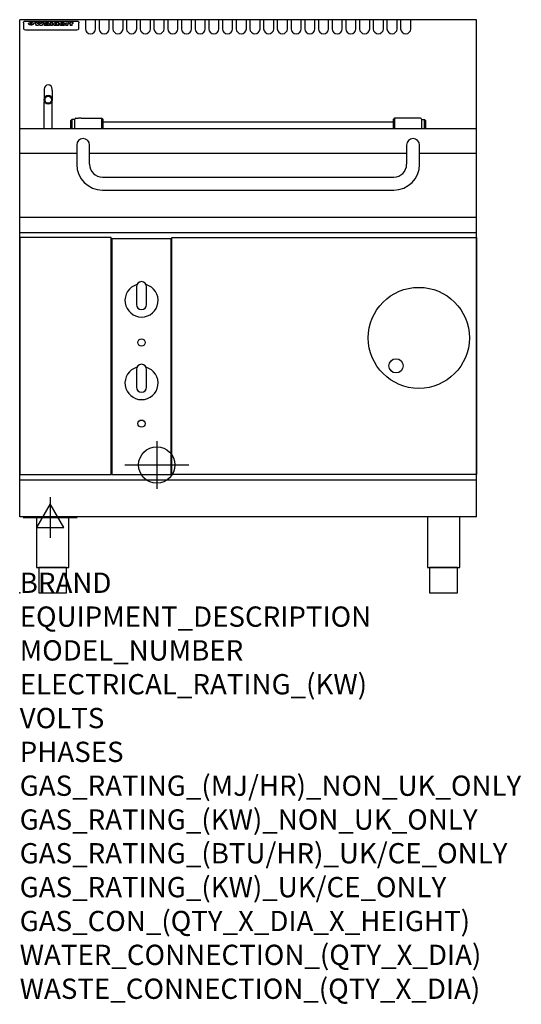
# Model space of a CAD drawing. Extents: x 0 to 988, y -811 to 1130.
import ezdxf

# ---------------------------------------------------------------- set-up
doc = ezdxf.new("R2010")
doc.units = 0
doc.header["$LTSCALE"] = 2.5
doc.layers.get('0').update_dxf_attribs({"linetype": 'CONTINUOUS'})
for name, color, linetype in [('Moffat_2D_Electrical', 6, 'CONTINUOUS'), ('Moffat_2D_Hyd', 3, 'CONTINUOUS'), ('Moffat_Profile', 1, 'CONTINUOUS')]:
    doc.layers.add(name, color=color, linetype=linetype)
doc.layers.add('Moffat_Notes', color=2, linetype='CONTINUOUS', plot=False)
doc.styles.get("Standard").update_dxf_attribs({"font": 'txt.shx'})

# ---------------------------------------------------------------- blocks, each defined once
blk = doc.blocks.new('ELECTRICAL CONNECTION')
at = {"layer": 'Moffat_2D_Electrical'}
for p, q in [((0, 40), (0, -40)), ((0, 26.7), (-26.7, -20)), ((26.7, -20), (0, 26.7)), ((-53.3, 0), (53.3, 0)), ((-26.7, -20), (26.7, -20))]:
    blk.add_line(p, q, dxfattribs=at)
blk = doc.blocks.new('SS WATER CONNECTION')
at = {"layer": 'Moffat_2D_Hyd'}
for p, q in [((0, 47.2), (0, -47.2)), ((-63, 0), (63, 0))]:
    blk.add_line(p, q, dxfattribs=at)
blk.add_circle((0, 0), 35.8, dxfattribs=at)

msp = doc.modelspace()

# ---------------------------------------------------------------- linework, layer by layer
msp.add_point((0, 0))
at = {"layer": 'Moffat_Profile'}
for p, q in [((900, 1130), (0, 1130)), ((0, 150), (0, 1130)), ((11.5, 1127.4), (112.5, 1127.4)), ((129.5, 1130), (129.5, 1112.2)), ((149.5, 1112.2), (149.5, 1130)), ((156.5, 1130), (156.5, 1112.2)), ((176.5, 1112.2), (176.5, 1130)), ((183.5, 1130), (183.5, 1112.2)), ((203.5, 1112.2), (203.5, 1130)), ((210.5, 1130), (210.5, 1112.2)), ((230.5, 1112.2), (230.5, 1130)), ((237.5, 1130), (237.5, 1112.2)), ((257.5, 1112.2), (257.5, 1130)), ((264.5, 1130), (264.5, 1112.2)), ((284.5, 1112.2), (284.5, 1130)), ((291.5, 1130), (291.5, 1112.2)), ((311.5, 1112.2), (311.5, 1130)), ((318.5, 1130), (318.5, 1112.2)), ((338.5, 1112.2), (338.5, 1130)), ((345.5, 1130), (345.5, 1112.2)), ((365.5, 1112.2), (365.5, 1130)), ((372.5, 1130), (372.5, 1112.2)), ((392.5, 1112.2), (392.5, 1130)), ((399.5, 1130), (399.5, 1112.2)), ((419.5, 1112.2), (419.5, 1130)), ((426.5, 1130), (426.5, 1112.2)), ((446.5, 1112.2), (446.5, 1130)), ((453.5, 1130), (453.5, 1112.2)), ((473.5, 1112.2), (473.5, 1130)), ((480.5, 1130), (480.5, 1112.2)), ((500.5, 1112.2), (500.5, 1130)), ((507.5, 1130), (507.5, 1112.2)), ((527.5, 1112.2), (527.5, 1130)), ((534.5, 1130), (534.5, 1112.2)), ((554.5, 1112.2), (554.5, 1130)), ((561.5, 1130), (561.5, 1112.2)), ((581.5, 1112.2), (581.5, 1130)), ((588.5, 1130), (588.5, 1112.2)), ((608.5, 1112.2), (608.5, 1130)), ((615.5, 1130), (615.5, 1112.2)), ((635.5, 1112.2), (635.5, 1130)), ((642.5, 1130), (642.5, 1112.2)), ((662.5, 1112.2), (662.5, 1130)), ((669.5, 1130), (669.5, 1112.2)), ((689.5, 1112.2), (689.5, 1130)), ((696.5, 1130), (696.5, 1112.2)), ((716.5, 1112.2), (716.5, 1130)), ((723.5, 1130), (723.5, 1112.2)), ((743.5, 1112.2), (743.5, 1130)), ((750.5, 1130), (750.5, 1112.2)), ((770.5, 1112.2), (770.5, 1130)), ((900, 150), (900, 1130)), ((7.5, 1124), (7.5, 1122.7)), ((7.5, 1122.7), (7.5, 1114.6)), ((7.5, 1114.6), (7.5, 1113)), ((7.5, 1113), (7.5, 1112.3)), ((11.5, 1110.3), (112.5, 1110.3)), ((22.2, 1119.5), (22.2, 1124.5)), ((22.7, 1124.5), (22.7, 1119.5)), ((29.6, 1125.1), (33.7, 1125.1)), ((37, 1118.6), (32.8, 1118.6)), ((36.7, 1125.1), (40.2, 1125.1)), ((44, 1118.6), (39.9, 1118.6)), ((43.1, 1125.1), (47.1, 1125.1)), ((52.2, 1122.2), (48.4, 1122.2)), ((54.5, 1122.6), (54.5, 1122.6)), ((54.8, 1122.3), (54.8, 1122.3)), ((54.8, 1120.9), (54.8, 1120.7)), ((58.9, 1118.6), (55.1, 1118.6)), ((58.5, 1119.2), (58.5, 1122.1)), ((58.9, 1118.6), (58.9, 1118.7)), ((60.8, 1125.1), (60.8, 1118.6)), ((60.8, 1125.1), (64.7, 1125.1)), ((64.7, 1118.6), (60.8, 1118.6)), ((64.7, 1118.6), (64.7, 1125.1)), ((66.4, 1120.9), (66.4, 1120.9)), ((73.3, 1125.1), (73.3, 1123.1)), ((73.3, 1125.1), (77, 1125.1)), ((73.6, 1119.3), (73.6, 1118.6)), ((77, 1118.6), (73.6, 1118.6)), ((77, 1118.6), (77, 1125.1)), ((91, 1123.6), (94.5, 1123.6)), ((91, 1123.6), (91, 1118.6)), ((94.8, 1118.6), (91, 1118.6)), ((94.5, 1122.8), (94.5, 1123.6)), ((94.8, 1118.6), (94.8, 1120.8)), ((97.5, 1123.7), (97.8, 1123.7)), ((97.8, 1121.9), (97.8, 1123.7)), ((98.4, 1123.6), (99.6, 1123.6)), ((98.4, 1123.6), (98.4, 1122.6)), ((99.6, 1122.6), (98.4, 1122.6)), ((99.6, 1123.9), (99.6, 1123.6)), ((99.6, 1122.6), (99.6, 1118.6)), ((103.4, 1118.6), (99.6, 1118.6)), ((102.9, 1125.2), (105, 1125.2)), ((103.4, 1123.6), (105, 1123.6)), ((105, 1122.6), (103.4, 1122.6)), ((103.4, 1118.6), (103.4, 1122.6)), ((105, 1124.2), (105, 1125.2)), ((105, 1122.6), (105, 1123.6)), ((116.5, 1122.7), (116.5, 1124)), ((116.5, 1114.6), (116.5, 1122.7)), ((116.5, 1113), (116.5, 1114.6)), ((116.5, 1112.3), (116.5, 1113)), ((48.2, 993.4), (48.2, 990.6)), ((48.2, 990.6), (48.2, 972.3)), ((64.1, 990.6), (64.1, 993.4)), ((64.1, 990.6), (64.1, 972.3)), ((48.2, 972.3), (48.2, 968.4)), ((64.1, 968.4), (64.1, 972.3)), ((48.2, 915), (48.2, 968.4)), ((64.1, 915), (64.1, 968.4)), ((100.5, 931.3), (102.5, 933.3)), ((108.5, 933.3), (102.5, 933.3)), ((102.5, 933.3), (102.5, 915)), ((108.5, 915), (108.5, 933.8)), ((110.5, 935.7), (116, 935.7)), ((121, 935.7), (161.5, 935.7)), ((163.5, 933.8), (161.5, 935.7)), ((161.5, 915), (161.5, 935.7)), ((163.5, 933.8), (163.5, 915)), ((736.5, 933.8), (738.5, 935.7)), ((736.5, 915), (736.5, 933.8)), ((779, 935.7), (738.5, 935.7)), ((738.5, 935.7), (738.5, 915)), ((789.5, 935.7), (784, 935.7)), ((791.5, 933.8), (791.5, 915)), ((791.5, 933.3), (797.5, 933.3)), ((799.5, 931.3), (797.5, 933.3)), ((797.5, 915), (797.5, 933.3)), ((900, 915), (0, 915)), ((99.5, 915.8), (100.5, 916.8)), ((99.5, 915), (99.5, 915.8)), ((100.5, 915), (100.5, 931.3)), ((163.5, 928.6), (736.5, 928.6)), ((799.5, 931.3), (799.5, 915)), ((800.5, 915.8), (799.5, 916.8)), ((800.5, 915.8), (800.5, 915)), ((112.3, 883), (112.3, 845)), ((137.7, 845), (137.7, 883)), ((762.3, 883), (762.3, 845)), ((787.7, 845), (787.7, 883)), ((112.3, 866), (0, 866)), ((762.3, 866), (137.7, 866)), ((900, 866), (787.7, 866)), ((112.3, 845), (112.3, 844.9)), ((137.7, 845), (137.7, 844.9)), ((762.3, 844.9), (762.3, 845)), ((787.7, 844.9), (787.7, 845)), ((163, 819.6), (737, 819.6)), ((163, 794.2), (737, 794.2)), ((900, 740), (0, 740)), ((0, 710.4), (900, 710.4)), ((900, 222.5), (0, 222.5)), ((900, 150), (0, 150))]:
    msp.add_line(p, q, dxfattribs=at)
at = {"layer": 'Moffat_Profile', "flags": 128}
for points in [[(7.5, 1124), (7.5, 1124.3), (7.6, 1124.6), (7.6, 1124.9), (7.7, 1125.2), (7.9, 1125.5), (8, 1125.8), (8.2, 1126), (8.4, 1126.3), (8.6, 1126.5), (8.9, 1126.7), (9.1, 1126.8), (9.4, 1127), (9.7, 1127.1), (10, 1127.2), (10.3, 1127.3), (10.6, 1127.3)], [(10.6, 1127.3), (11, 1127.4), (11.5, 1127.4)], [(112.5, 1127.4), (113, 1127.4), (113.4, 1127.3)], [(113.4, 1127.3), (113.7, 1127.3), (114, 1127.2), (114.3, 1127.1), (114.6, 1127), (114.9, 1126.8), (115.1, 1126.7), (115.4, 1126.5), (115.6, 1126.3), (115.8, 1126), (116, 1125.8), (116.1, 1125.5), (116.3, 1125.2), (116.4, 1124.9), (116.4, 1124.6), (116.5, 1124.3), (116.5, 1124)], [(17.5, 1122.2), (17.5, 1122.3), (17.5, 1122.5), (17.6, 1122.6), (17.7, 1122.8), (17.7, 1122.9), (17.9, 1123.1), (18, 1123.2), (18.1, 1123.3), (18.3, 1123.5), (18.5, 1123.6), (18.7, 1123.7), (18.9, 1123.8), (19.1, 1123.9), (19.3, 1124), (19.6, 1124.1), (19.8, 1124.1), (20.1, 1124.2), (20.4, 1124.3), (20.7, 1124.3), (21, 1124.4), (21.3, 1124.4), (21.6, 1124.4), (21.9, 1124.5), (22.2, 1124.5)], [(22.2, 1119.5), (21.9, 1119.5), (21.6, 1119.5), (21.3, 1119.6), (21, 1119.6), (20.7, 1119.7), (20.4, 1119.7), (20.1, 1119.8), (19.8, 1119.9), (19.6, 1120), (19.3, 1120.1), (19.1, 1120.2), (18.9, 1120.4), (18.7, 1120.5), (18.5, 1120.6), (18.3, 1120.8), (18.1, 1120.9), (18, 1121.1), (17.9, 1121.2), (17.7, 1121.4), (17.7, 1121.5), (17.6, 1121.7), (17.5, 1121.9), (17.5, 1122), (17.5, 1122.2)], [(22.7, 1124.5), (23.1, 1124.5), (23.4, 1124.4), (23.7, 1124.4), (24, 1124.4), (24.3, 1124.3), (24.6, 1124.3), (24.9, 1124.2), (25.2, 1124.1), (25.4, 1124.1), (25.7, 1124), (25.9, 1123.9), (26.1, 1123.8), (26.3, 1123.7), (26.5, 1123.6), (26.7, 1123.5), (26.9, 1123.3), (27, 1123.2), (27.1, 1123.1), (27.3, 1122.9), (27.3, 1122.8), (27.4, 1122.6), (27.5, 1122.5), (27.5, 1122.3), (27.5, 1122.2)], [(27.5, 1122.2), (27.5, 1122), (27.5, 1121.9), (27.4, 1121.7), (27.3, 1121.5), (27.3, 1121.4), (27.1, 1121.2), (27, 1121.1), (26.9, 1120.9), (26.7, 1120.8), (26.5, 1120.6), (26.3, 1120.5), (26.1, 1120.4), (25.9, 1120.2), (25.7, 1120.1), (25.4, 1120), (25.2, 1119.9), (24.9, 1119.8), (24.6, 1119.7), (24.3, 1119.7), (24, 1119.6), (23.7, 1119.6), (23.4, 1119.5), (23.1, 1119.5), (22.7, 1119.5)], [(118.5, 935.7), (118.3, 935.7), (118.2, 935.7), (118, 935.7), (117.9, 935.7), (117.7, 935.7), (117.6, 935.7), (117.4, 935.7), (117.3, 935.7), (117.1, 935.7), (117, 935.7), (116.9, 935.7), (116.8, 935.7), (116.7, 935.7), (116.6, 935.7), (116.5, 935.7), (116.4, 935.7), (116.3, 935.7), (116.2, 935.7), (116.2, 935.7), (116.1, 935.7), (116.1, 935.7), (116.1, 935.7), (116, 935.7), (116, 935.7)], [(121, 935.7), (121, 935.7), (120.9, 935.7), (120.9, 935.7), (120.9, 935.7), (120.8, 935.7), (120.8, 935.7), (120.7, 935.7), (120.6, 935.7), (120.5, 935.7), (120.4, 935.7), (120.3, 935.7), (120.2, 935.7), (120.1, 935.7), (120, 935.7), (119.9, 935.7), (119.7, 935.7), (119.6, 935.7), (119.4, 935.7), (119.3, 935.7), (119.1, 935.7), (119, 935.7), (118.8, 935.7), (118.7, 935.7), (118.5, 935.7)], [(784, 935.7), (783.9, 935.7), (783.9, 935.7), (783.8, 935.7), (783.6, 935.7), (783.4, 935.7), (783.2, 935.7), (783, 935.7), (782.7, 935.7), (782.4, 935.7), (782.1, 935.7), (781.8, 935.7), (781.5, 935.7), (781.2, 935.7), (780.9, 935.7), (780.6, 935.7), (780.3, 935.7), (780, 935.7), (779.8, 935.7), (779.6, 935.7), (779.4, 935.7), (779.2, 935.7), (779.1, 935.7), (779.1, 935.7), (779, 935.7)]]:
    msp.add_lwpolyline(points, dxfattribs=at)
at = {"layer": 'Moffat_Profile'}
for points in [[(0, 233.2), (180, 233.2), (180, 700.4), (0, 700.4)], [(300, 700.4), (900, 700.4), (900, 233.2), (300, 233.2)], [(181.5, 233.2), (298.5, 233.2), (298.5, 698.1), (181.5, 698.1)], [(33.2, 50), (96.8, 50), (96.8, 150), (33.2, 150)], [(803.2, 50), (866.8, 50), (866.8, 150), (803.2, 150)], [(37.5, 0), (92.5, 0), (92.5, 50), (37.5, 50)], [(807.5, 0), (862.5, 0), (862.5, 50), (807.5, 50)]]:
    msp.add_lwpolyline(points, close=True, dxfattribs=at)
for points in [[(230.9, 607.8, 7.023004), (249.1, 607.8)], [(250, 603.6, 1), (230, 603.6)], [(230, 568.6, 1), (250, 568.6)], [(250, 440.7, 1), (230, 440.7)], [(230.9, 444.9, 7.023004), (249.1, 444.9)], [(230, 405.7, 1), (250, 405.7)]]:
    msp.add_lwpolyline(points, format="xyb", dxfattribs=at)
for points in [[(230, 603.6), (230, 568.6)], [(250, 568.6), (250, 603.6)], [(230, 440.7), (230, 405.7)], [(250, 405.7), (250, 440.7)]]:
    msp.add_lwpolyline(points, dxfattribs=at)
for centre, radius in [((786.3, 502.8), 99.6), ((240, 493.7), 7.15), ((741.4, 447.6), 14), ((240, 333.7), 7.15)]:
    msp.add_circle(centre, radius, dxfattribs=at)
for centre, radius, start, end in [((139.5, 1112.2), 10, 180, 0), ((166.5, 1112.2), 10, 180, 0), ((193.5, 1112.2), 10, 180, 0), ((220.5, 1112.2), 10, 180, 0), ((247.5, 1112.2), 10, 180, 0), ((274.5, 1112.2), 10, 180, 0), ((301.5, 1112.2), 10, 180, 0), ((328.5, 1112.2), 10, 180, 0), ((355.5, 1112.2), 10, 180, 0), ((382.5, 1112.2), 10, 180, 0), ((409.5, 1112.2), 10, 180, 0), ((436.5, 1112.2), 10, 180, 0), ((463.5, 1112.2), 10, 180, 0), ((490.5, 1112.2), 10, 180, 0), ((517.5, 1112.2), 10, 180, 0), ((544.5, 1112.2), 10, 180, 0), ((571.5, 1112.2), 10, 180, 0), ((598.5, 1112.2), 10, 180, 0), ((625.5, 1112.2), 10, 180, 0), ((652.5, 1112.2), 10, 180, 0), ((679.5, 1112.2), 10, 180, 0), ((706.5, 1112.2), 10, 180, 0), ((733.5, 1112.2), 10, 180, 0), ((760.5, 1112.2), 10, 180, 0), ((56.2, 993.4), 7.94, 0, 180), ((110.5, 933.8), 2, 90, 180), ((789.5, 933.8), 2, 0, 90), ((125, 883), 12.7, 0, 180), ((775, 883), 12.7, 0, 180), ((163, 844.9), 50.7, 180, 270), ((163, 844.9), 25.3, 180, 270), ((737, 844.9), 25.3, 270, 0), ((737, 844.9), 50.7, 270, 0)]:
    msp.add_arc(centre, radius, start, end, dxfattribs=at)
for centre, major_axis, ratio, start_param, end_param in [((11.5, 1112.3), (-4, 0), 0.5, 0, 1.570796), ((31.2, 1072.6), (7.2, -57.2), 0.205591, 2.477272, 2.704756), ((34.8, 1072.6), (-4.9, 57.2), 0.143775, 5.713042, 5.859952), ((35.5, 1072.6), (-5.8, -57.2), 0.168198, 3.56953, 3.71644), ((38.2, 1072.6), (5.4, 57.2), 0.157821, 0.51709, 0.65332), ((38.6, 1072.6), (5.6, -57.2), 0.163665, 2.487108, 2.623338), ((41.4, 1072.6), (-5.5, 57.2), 0.160081, 5.709994, 5.856904), ((42.1, 1072.6), (-4.8, -57.2), 0.14014, 3.564197, 3.711107), ((45.6, 1072.6), (7.1, 57.2), 0.202727, 0.436079, 0.663562), ((48.4, 1072.6), (-3.2, -57.2), 0.096997, 3.724002, 3.738018), ((47.8, 1072.6), (1.5, -57.2), 0.044382, 2.543382, 2.549528), ((47.2, 1072.6), (5.7, -57.2), 0.165365, 2.515043, 2.528132), ((49.2, 1072.6), (-11.5, -57.1), 0.304759, 3.7683, 3.779946), ((45.9, 1072.6), (15, -57), 0.368466, 2.423544, 2.434752), ((50.2, 1072.6), (-34.4, -54.1), 0.54847, 4.033473, 4.042597), ((48.4, 1072.6), (-3.8, -57.2), 0.112918, 3.657583, 3.670789), ((43.6, 1072.6), (39.2, -52.8), 0.564556, 2.114784, 2.123791), ((48.2, 1072.6), (-11.9, -57.1), 0.312531, 3.7039, 3.715221), ((51.1, 1072.6), (67.4, 43.6), 0.550454, 1.259514, 1.261401), ((47.7, 1072.6), (-29.1, -55.2), 0.520635, 3.896556, 3.906464), ((51.7, 1072.6), (91.8, 37.5), 0.471334, 1.406694, 1.411412), ((41, 1072.6), (-70.8, 42.6), 0.541036, 4.915423, 4.920167), ((46.6, 1072.6), (65.1, 44.3), 0.556436, 1.164044, 1.172068), ((36.1, 1072.6), (-117.2, 34.1), 0.392594, 4.709241, 4.714462), ((52.9, 1072.6), (137.4, 32.5), 0.342863, 1.511435, 1.51568), ((42.1, 1072.6), (171.5, 31.1), 0.280207, 1.475522, 1.475679), ((45.1, 1072.6), (102.6, 35.7), 0.435908, 1.37052, 1.375556), ((54.3, 1072.6), (201.5, 30.4), 0.24075, 1.552554, 1.55617), ((23.2, 1072.6), (-228.9, 30), 0.213017, 4.620387, 4.623553), ((42.1, 1072.6), (164.3, 31.3), 0.291559, 1.461945, 1.465722), ((55.9, 1072.6), (292.2, 29.5), 0.167975, 1.56895, 1.571937), ((-39.4, 1072.6), (-752.4, 28.7), 0.065798, 4.593886, 4.594994), ((37.7, 1072.6), (248, 29.8), 0.19712, 1.490969, 1.493802), ((234.5, 1072.6), (1517.1, 28.7), 0.032669, 1.69088, 1.691197), ((57.3, 1072.6), (385.1, 29.1), 0.128014, 1.574479, 1.576208), ((28, 1072.6), (419.8, 29), 0.11754, 1.504625, 1.506515), ((52.9, 1072.6), (8.3, 57.2), 0.231632, 0.617396, 0.622593), ((50.2, 1072.6), (-14.7, 57), 0.362858, 5.589895, 5.600927), ((103.9, 1072.6), (432, 29), 0.114266, 1.682083, 1.683825), ((56, 1072.6), (62.7, 45.1), 0.561843, 1.240263, 1.247191), ((52, 1072.6), (21.3, 56.4), 0.454205, 0.67893, 0.689462), ((52.1, 1072.6), (4.5, 57.2), 0.132437, 0.530033, 0.532077), ((59.1, 1072.6), (515.2, 28.9), 0.095926, 1.577359, 1.578774), ((39.2, 1072.6), (-169.2, 31.2), 0.283747, 4.684044, 4.687986), ((-12, 1072.6), (1110.6, 28.7), 0.044611, 1.510813, 1.5116), ((60.8, 1072.6), (155.5, 31.7), 0.306668, 1.556262, 1.561928), ((51, 1072.6), (101.8, 35.8), 0.438272, 1.40169, 1.403262), ((76.1, 1072.6), (197.6, 30.5), 0.245218, 1.648474, 1.651956), ((47.9, 1072.6), (296.9, 29.4), 0.165365, 1.53585, 1.538366), ((-16.3, 1072.6), (-858.7, 28.7), 0.057671, 4.633593, 4.633751), ((56.7, 1072.6), (314.8, 29.3), 0.156136, 1.567873, 1.568187), ((56.7, 1072.6), (322.4, 29.3), 0.152549, 1.565568, 1.568555), ((87.6, 1072.6), (429.4, 29), 0.114952, 1.641862, 1.643754), ((-57.8, 1072.6), (1889.2, 28.6), 0.026237, 1.51141, 1.511567), ((63.1, 1072.6), (206, 30.3), 0.235742, 1.579809, 1.583743), ((58.8, 1072.6), (113.7, 34.4), 0.402543, 1.497158, 1.497315), ((70.3, 1072.6), (146.8, 32), 0.323081, 1.613683, 1.615898), ((77.3, 1072.6), (-1288.1, 28.7), 0.038471, 4.731487, 4.731801), ((151.4, 1072.6), (-1660.2, 28.7), 0.029854, 4.771421, 4.771893), ((65.1, 1072.6), (100.4, 36.1), 0.443051, 1.519836, 1.526162), ((57.8, 1072.6), (-216.8, 30.2), 0.224416, 4.758845, 4.761832), ((61.9, 1072.6), (101.8, 35.8), 0.438272, 1.491045, 1.496562), ((55, 1072.6), (119.1, 33.9), 0.387322, 1.464709, 1.469739), ((61.3, 1072.6), (164.3, 31.3), 0.291559, 1.555199, 1.558975), ((58.5, 1072.6), (-49.6, -49.6), 0.57735, 4.261789, 4.262104), ((62.3, 1072.6), (71.3, 42.4), 0.539528, 1.358925, 1.367143), ((85.2, 1072.6), (-528, 28.9), 0.093629, 4.77461, 4.776027), ((56.8, 1072.6), (-21.2, -56.4), 0.453358, 3.897284, 3.907053), ((55, 1072.6), (18.3, -56.7), 0.417306, 2.489151, 2.499684), ((54.7, 1072.6), (-23, -56.2), 0.472099, 3.852887, 3.859804), ((55.2, 1072.6), (-3.9, -57.2), 0.116232, 3.722352, 3.736365), ((54.4, 1072.6), (4.6, -57.2), 0.135878, 2.564142, 2.567131), ((53.4, 1072.6), (8, -57.2), 0.225085, 2.471749, 2.487875), ((73.4, 1072.6), (-321.4, 29.3), 0.152982, 4.781392, 4.783438), ((67, 1072.6), (-203.7, 30.4), 0.238276, 4.799016, 4.802952), ((63, 1072.6), (-124.6, 33.4), 0.373031, 4.858176, 4.863213), ((61.3, 1072.6), (-87.1, 38.4), 0.487585, 4.968943, 4.970359), ((60.3, 1072.6), (-62.5, 45.2), 0.562331, 5.134389, 5.143199), ((59.3, 1072.6), (-26.5, 55.7), 0.502117, 5.552123, 5.561245), ((58.7, 1072.6), (-9.5, 57.2), 0.260765, 5.73237, 5.743062), ((58.5, 1072.6), (-2.9, 57.2), 0.087351, 5.757185, 5.771176), ((58.5, 1072.6), (-1, 57.2), 0.03092, 5.756682, 5.761083), ((57.3, 1072.6), (-6.9, 57.2), 0.19712, 5.631824, 5.640039), ((53.3, 1072.6), (-41.7, 52.1), 0.57033, 5.220667, 5.226675), ((66.6, 1072.6), (-4.5, -57.2), 0.131667, 3.679363, 3.692725), ((66.5, 1072.6), (-1.6, -57.2), 0.047548, 3.683788, 3.698097), ((66.3, 1072.6), (0.9, -57.2), 0.026237, 2.580809, 2.586), ((66.2, 1072.6), (2.2, -57.2), 0.067255, 2.564418, 2.57858), ((65.8, 1072.6), (6.1, -57.2), 0.177571, 2.535123, 2.548035), ((66.6, 1072.6), (-8.6, -57.2), 0.239211, 3.692667, 3.704929), ((65.4, 1072.6), (10.2, -57.2), 0.27675, 2.492784, 2.50476), ((66.5, 1072.6), (-14.4, -57), 0.358367, 3.735944, 3.747107), ((64.6, 1072.6), (17.2, -56.8), 0.402543, 2.410151, 2.420876), ((66.3, 1072.6), (-23.1, -56.2), 0.473055, 3.827689, 3.83791), ((63.7, 1072.6), (27.8, -55.5), 0.511775, 2.270809, 2.280596), ((66, 1072.6), (-33, -54.4), 0.54218, 3.949642, 3.953102), ((65.7, 1072.6), (-45.9, -50.8), 0.575837, 4.101905, 4.111343), ((62.5, 1072.6), (42.6, -51.8), 0.571919, 2.074758, 2.081551), ((60.4, 1072.6), (-68.5, 43.3), 0.547649, 4.934753, 4.9425), ((64.6, 1072.6), (78.1, 40.5), 0.517885, 1.258661, 1.2659), ((55.7, 1072.6), (-113.7, 34.4), 0.402543, 4.717245, 4.722782), ((62.3, 1072.6), (126.4, 33.3), 0.368466, 1.419221, 1.424258), ((46.1, 1072.6), (-197.6, 30.5), 0.245218, 4.630279, 4.633762), ((54.8, 1072.6), (262.6, 29.7), 0.186454, 1.492168, 1.494844), ((-12.4, 1072.6), (-687, 28.8), 0.072043, 4.594389, 4.595498), ((9.6, 1072.6), (1049.6, 28.7), 0.047203, 1.511462, 1.511934), ((70.4, 1072.6), (4.4, 57.2), 0.130154, 0.546806, 0.560327), ((70.3, 1072.6), (0.8, 57.2), 0.022786, 0.55062, 0.556596), ((70, 1072.6), (-2.5, 57.2), 0.075986, 5.709213, 5.72353), ((70.7, 1072.6), (14.4, 57), 0.359003, 0.617384, 0.627445), ((69.3, 1072.6), (-11.4, 57.1), 0.301865, 5.641126, 5.65246), ((105.7, 1072.6), (-608.3, 28.8), 0.081327, 4.773026, 4.774286), ((68.3, 1072.6), (-26.1, 55.7), 0.499384, 5.468636, 5.47147), ((201.8, 1072.6), (1087.7, 28.7), 0.045549, 1.690296, 1.690613), ((70.8, 1072.6), (61.7, 45.5), 0.564073, 1.173211, 1.179813), ((66.6, 1072.6), (-61, 45.7), 0.565446, 5.043995, 5.052029), ((114.3, 1072.6), (361.1, 29.2), 0.136423, 1.678419, 1.680477), ((70.1, 1072.6), (272.7, 29.6), 0.179713, 1.545167, 1.547839), ((82.1, 1072.6), (-191.5, 30.6), 0.252653, 4.805903, 4.809524), ((52.2, 1072.6), (-273.9, 29.6), 0.178942, 4.660285, 4.662491), ((90.4, 1072.6), (158.7, 31.5), 0.301007, 1.625444, 1.629717), ((73.7, 1072.6), (-321.4, 29.3), 0.152982, 4.730432, 4.732475), ((88.3, 1072.6), (231.9, 30), 0.210342, 1.612059, 1.615053), ((79.8, 1072.6), (-148.5, 32), 0.319848, 4.8335, 4.834288), ((76.9, 1072.6), (-91, 37.6), 0.474288, 4.951954, 4.958564), ((83.8, 1072.6), (99.7, 36.2), 0.445038, 1.522526, 1.525215), ((72.7, 1072.6), (-67.8, 43.5), 0.549488, 5.047981, 5.055369), ((76.8, 1072.6), (-57.4, -46.9), 0.571533, 4.3362, 4.343604), ((81.5, 1072.6), (77.6, 40.6), 0.519739, 1.409136, 1.416568), ((75.5, 1072.6), (-57.3, 47), 0.571648, 5.187244, 5.196212), ((72.8, 1072.6), (20.7, -56.5), 0.447897, 2.448442, 2.451744), ((74.6, 1072.6), (-15.8, -56.9), 0.381837, 3.821592, 3.831983), ((72.9, 1072.6), (10, -57.2), 0.272794, 2.552425, 2.563587), ((78.7, 1072.6), (44.8, 51.1), 0.574881, 1.085007, 1.094959), ((75.1, 1072.6), (-42.8, 51.7), 0.572172, 5.352617, 5.354347), ((73.7, 1072.6), (-4.8, -57.2), 0.141659, 3.714356, 3.727731), ((73.2, 1072.6), (2.4, -57.2), 0.072799, 2.582215, 2.597154), ((73.4, 1072.6), (-1, -57.2), 0.029854, 3.698404, 3.702965), ((78.8, 1072.6), (-5.3, -57.2), 0.155212, 3.683017, 3.696066), ((78.7, 1072.6), (-1.6, -57.2), 0.048075, 3.683031, 3.697183), ((78.5, 1072.6), (0.9, -57.2), 0.027057, 2.576851, 2.586918), ((78.2, 1072.6), (4.1, -57.2), 0.121647, 2.555181, 2.568558), ((78.8, 1072.6), (-10.2, -57.2), 0.27675, 3.706071, 3.718018), ((77.8, 1072.6), (8.6, -57.2), 0.239211, 2.5158, 2.528084), ((77.2, 1072.6), (15, -57), 0.368466, 2.443743, 2.454933), ((78.7, 1072.6), (-17.5, -56.8), 0.407373, 3.77103, 3.781877), ((76.3, 1072.6), (24.9, -55.9), 0.489264, 2.315851, 2.326104), ((78.5, 1072.6), (-29.8, -55.1), 0.525286, 3.913365, 3.923114), ((75, 1072.6), (43, -51.7), 0.572541, 2.076203, 2.085202), ((78.1, 1072.6), (-45.7, -50.9), 0.575669, 4.10708, 4.113057), ((77.5, 1072.6), (66.3, 43.9), 0.553292, 1.177056, 1.18445), ((73.4, 1072.6), (-63.3, 44.9), 0.560513, 4.987276, 4.993912), ((76.5, 1072.6), (93.8, 37.1), 0.464509, 1.340534, 1.346671), ((71, 1072.6), (-89.8, 37.9), 0.478249, 4.801592, 4.807916), ((66.5, 1072.6), (-132.5, 32.9), 0.353973, 4.685269, 4.690173), ((74.2, 1072.6), (141.7, 32.3), 0.333509, 1.441772, 1.446336), ((58.5, 1072.6), (-202.8, 30.4), 0.239211, 4.630035, 4.633517), ((70.3, 1072.6), (215.3, 30.2), 0.225998, 1.482651, 1.485957), ((82.6, 1072.6), (4.5, 57.2), 0.133216, 0.541162, 0.554368), ((82.5, 1072.6), (1.3, 57.2), 0.039344, 0.544769, 0.555147), ((82.3, 1072.6), (-1.7, 57.2), 0.051915, 5.711641, 5.727372), ((38.3, 1072.6), (-374.3, 29.1), 0.131667, 4.60241, 4.604469), ((59, 1072.6), (415, 29), 0.118878, 1.504121, 1.50601), ((81.8, 1072.6), (-7.1, 57.2), 0.202154, 5.676269, 5.688233), ((82.7, 1072.6), (14, 57), 0.350822, 0.606755, 0.616344), ((81, 1072.6), (-16.6, 56.9), 0.393408, 5.581205, 5.587032), ((82.6, 1072.6), (57.5, 46.9), 0.571294, 1.125566, 1.132797), ((78.7, 1072.6), (-58.5, 46.5), 0.569789, 5.065784, 5.073505), ((80.7, 1072.6), (260.7, 29.7), 0.187758, 1.536847, 1.539677), ((-43.2, 1072.6), (-1053.4, 28.7), 0.047032, 4.592653, 4.593444), ((15.6, 1072.6), (1159.3, 28.7), 0.042741, 1.51075, 1.51138), ((63.2, 1072.6), (-279, 29.5), 0.175738, 4.656575, 4.659096), ((146.1, 1072.6), (-1053.4, 28.7), 0.047032, 4.771872, 4.772659), ((87.5, 1072.6), (-282.6, 29.5), 0.173562, 4.740581, 4.743097), ((104.3, 1072.6), (272.7, 29.6), 0.179713, 1.623041, 1.625721), ((223.9, 1072.6), (1159.3, 28.7), 0.042741, 1.690123, 1.690756), ((85.4, 1072.6), (61.7, -45.5), 0.564073, 1.967439, 1.974985), ((89.2, 1072.6), (-57.1, -47), 0.571971, 4.335916, 4.343637), ((134, 1072.6), (410.3, 29), 0.120247, 1.680768, 1.682667), ((106.6, 1072.6), (-374.3, 29.1), 0.131667, 4.778791, 4.780838), ((85.3, 1072.6), (17.2, -56.8), 0.402543, 2.493574, 2.499233), ((86.7, 1072.6), (-13.3, -57.1), 0.338759, 3.798345, 3.807951), ((85.3, 1072.6), (6.6, -57.2), 0.191232, 2.580701, 2.592649), ((85.9, 1072.6), (-4.9, -57.2), 0.143321, 3.718578, 3.731798), ((85.5, 1072.6), (1.7, -57.2), 0.052438, 2.585748, 2.601315), ((110.9, 1072.6), (215.3, 30.2), 0.225998, 1.654281, 1.657605), ((97.1, 1072.6), (-205.5, 30.3), 0.236313, 4.799959, 4.803423), ((85.6, 1072.6), (-0.9, -57.2), 0.025846, 3.69623, 3.706769), ((102, 1072.6), (136.9, 32.6), 0.343808, 1.599621, 1.604367), ((93.2, 1072.6), (-130.6, 33), 0.358367, 4.850453, 4.855333), ((97.4, 1072.6), (93.8, 37.1), 0.464509, 1.493381, 1.499547), ((91.4, 1072.6), (-92.3, 37.4), 0.469751, 4.94212, 4.948257), ((94.8, 1072.6), (66.3, 43.9), 0.553292, 1.31634, 1.323766), ((90.4, 1072.6), (-65, 44.4), 0.55667, 5.110724, 5.117331), ((89.7, 1072.6), (-40.6, 52.4), 0.568016, 5.370949, 5.380071), ((93.2, 1072.6), (45.8, 50.8), 0.575756, 1.092439, 1.098596), ((92, 1072.6), (28.8, 55.3), 0.51872, 0.868383, 0.878165), ((89.4, 1072.6), (-25.5, 55.8), 0.494315, 5.553616, 5.563679), ((91, 1072.6), (17.5, 56.8), 0.407373, 0.718784, 0.729661), ((89.2, 1072.6), (-14.1, 57), 0.353973, 5.676586, 5.687905), ((90.3, 1072.6), (10.1, 57.2), 0.273373, 0.629511, 0.64164), ((89.2, 1072.6), (-8.6, 57.2), 0.239211, 5.716076, 5.728338), ((89.8, 1072.6), (5.3, 57.2), 0.155212, 0.582783, 0.595848), ((89.2, 1072.6), (-4.1, 57.2), 0.120247, 5.729856, 5.743377), ((89.3, 1072.6), (-1, 57.2), 0.028859, 5.728452, 5.737888), ((89.5, 1072.6), (1.6, 57.2), 0.048075, 0.55559, 0.569748), ((93.9, 1072.6), (-16.4, -56.9), 0.389984, 3.741774, 3.754512), ((93.2, 1072.6), (-35.1, -53.9), 0.551372, 3.965417, 3.975013), ((95.4, 1072.6), (7.4, 57.2), 0.210474, 0.577522, 0.590262), ((94.9, 1072.6), (0.7, 57.2), 0.021119, 0.563318, 0.569769), ((96, 1072.6), (25.8, 55.8), 0.496653, 0.766501, 0.775778), ((92.2, 1072.6), (65, 44.4), 0.55667, 1.158458, 1.162864), ((96.7, 1072.6), (70.8, 42.6), 0.541036, 1.270541, 1.273686), ((89.8, 1072.6), (117.3, 34), 0.39229, 1.403322, 1.408359), ((97.6, 1072.6), (137.7, 32.5), 0.342052, 1.499947, 1.504506), ((82.3, 1072.6), (257.6, 29.7), 0.190015, 1.491944, 1.494778), ((102, 1072.6), (591.6, 28.8), 0.083612, 1.575048, 1.576463), ((28.5, 1072.6), (1202.2, 28.7), 0.041216, 1.512399, 1.512871), ((77.5, 1072.6), (-2347.2, 28.6), 0.021119, 4.704164, 4.704321), ((92, 1072.6), (-644.1, 28.8), 0.076827, 4.706712, 4.707341), ((98.4, 1072.6), (-8.4, -57.2), 0.236313, 3.609395, 3.621858), ((99.3, 1072.6), (-2.1, -57.2), 0.064402, 3.589387, 3.604201), ((96.9, 1072.6), (-20.7, -56.5), 0.447897, 3.727522, 3.737471), ((95.1, 1072.6), (-41.3, -52.2), 0.569494, 3.983727, 3.987994), ((92, 1072.6), (77.3, 40.7), 0.520635, 1.19189, 1.198214), ((83.9, 1072.6), (152.3, 31.8), 0.312531, 1.390181, 1.394453), ((63.7, 1072.6), (328.2, 29.3), 0.149885, 1.439561, 1.441935), ((-106.4, 1072.6), (1774.7, 28.6), 0.027929, 1.452167, 1.452483), ((101.8, 1072.6), (14.3, 57), 0.357039, 0.540652, 0.551523), ((103.2, 1072.6), (1.3, 57.2), 0.039344, 0.462986, 0.46645), ((103.6, 1072.6), (-1.9, 57.2), 0.057671, 5.81334, 5.815702), ((103.5, 1072.6), (-1.6, 57.2), 0.048075, 5.811097, 5.81393), ((96.7, 1072.6), (93.8, 37.1), 0.464509, 1.314861, 1.316753), ((77.1, 1072.6), (359.8, 29.2), 0.136894, 1.48322, 1.485427), ((196.5, 1072.6), (-1202.2, 28.7), 0.041216, 4.789693, 4.78985), ((205.2, 1072.6), (-1316.7, 28.7), 0.037635, 4.789371, 4.789529), ((112.5, 1112.3), (4, 0), 0.5, 4.712389, 6.283185)]:
    msp.add_ellipse(centre, major_axis=major_axis, ratio=ratio, start_param=start_param, end_param=end_param, dxfattribs=at)
for major_axis in [(0, 8.95), (0, 7.14)]:
    msp.add_ellipse((56.2, 972.3), major_axis=major_axis, ratio=0.887011, dxfattribs=at)

# ---------------------------------------------------------------- block references
msp.add_blockref('ELECTRICAL CONNECTION', (60, 148.7))
at = {"layer": 'Moffat_2D_Hyd'}
msp.add_blockref('SS WATER CONNECTION', (270, 252.2), dxfattribs=at)

# ---------------------------------------------------------------- texts
at = {"layer": 'Moffat_Notes', "flags": 3}
for tag, p, s in [('BRAND', (0, 0), 'WALDORF'), ('EQUIPMENT_DESCRIPTION', (0, -66.7), 'ELECTRIC TILTING BRATT PAN 900mm'), ('MODEL_NUMBER', (0, -133.3), 'BP8080E-F'), ('ELECTRICAL_RATING_(KW)', (0, -200), '12.0'), ('VOLTS', (0, -266.7), '400-415'), ('PHASES', (0, -333.3), '3 P+N+E (17 A / ø)'), ('GAS_RATING_(MJ/HR)_NON_UK_ONLY', (0, -400), 'N/A'), ('GAS_RATING_(KW)_NON_UK_ONLY', (0, -466.7), 'N/A'), ('GAS_RATING_(BTU/HR)_UK/CE_ONLY', (0, -533.2), 'N/A'), ('GAS_RATING_(KW)_UK/CE_ONLY', (0, -600), 'N/A'), ('GAS_CON_(QTY_X_DIA_X_HEIGHT)', (0, -666.8), 'N/A'), ('WATER_CONNECTION_(QTY_X_DIA)', (0, -733.5), '1 X R 1/2 MALE'), ('WASTE_CONNECTION_(QTY_X_DIA)', (0, -800.3), 'N/A')]:
    msp.add_attdef(tag, p, s, height=40, dxfattribs=at)

doc.saveas('drawing.dxf')
